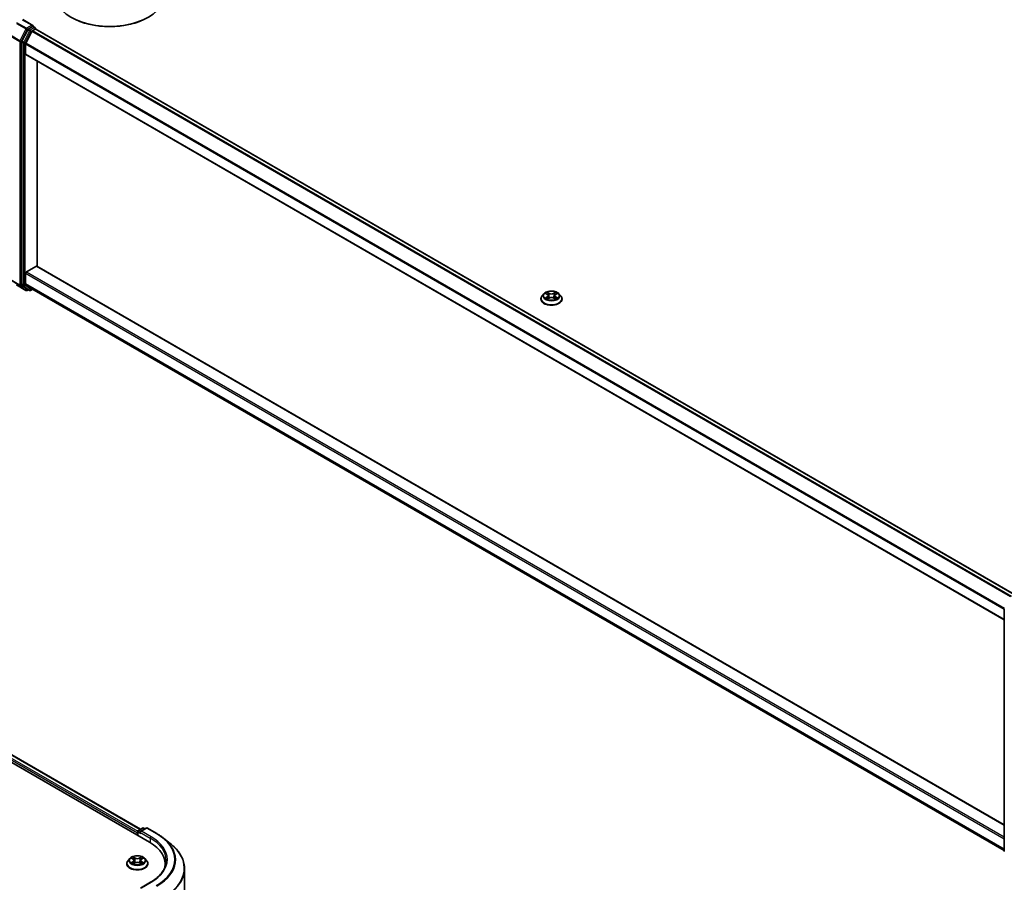
# Model space of a CAD drawing. Units: millimetres. Extents: x 0 to 9248, y 0 to 1546.
# Drawn here: x 274 to 409, y 469 to 587 of the extents above; entities that cross this region are included whole.
import ezdxf

# ---------------------------------------------------------------- set-up
doc = ezdxf.new("R2010")
doc.units = ezdxf.units.MM
doc.header["$LTSCALE"] = 2.5
doc.layers.add('Visible (ISO)', color=7, linetype='Continuous', lineweight=35)
doc.layers.add('Visible Narrow (ISO)', color=7, linetype='Continuous', lineweight=25)

msp = doc.modelspace()

# ---------------------------------------------------------------- linework, layer by layer
at = {"layer": 'Visible (ISO)'}
for p, q in [((275.4773, 586.1936), (274.0941, 586.9922)), ((274.7655, 585.6161), (273.973, 584.0605)), ((274.5033, 583.7466), (275.3308, 585.371)), ((275.4334, 586.0458), (274.8469, 585.7072)), ((275.4123, 585.4621), (275.7869, 585.6783)), ((275.5037, 586.0559), (275.7558, 585.9103)), ((275.8308, 585.7804), (275.8308, 585.6927)), ((410.1018, 508.1823), (275.8619, 585.6858)), ((273.9484, 583.9679), (273.9484, 550.7281)), ((274.4788, 582.2695), (274.4788, 583.654)), ((408.7144, 504.7178), (274.5098, 582.2008)), ((276.0698, 553.1917), (276.0698, 581.3002)), ((153.581, 553.8633), (291.4668, 474.2549)), ((156.0104, 553.5155), (290.2504, 476.012)), ((274.5848, 552.4061), (275.9637, 553.2022)), ((276.0387, 553.2096), (408.7144, 476.6093)), ((274.4788, 550.8379), (274.4788, 552.2224)), ((273.216, 550.6311), (274.5242, 549.8758)), ((273.973, 550.6639), (274.7655, 550.0233)), ((275.3308, 550.1048), (274.5033, 550.7737)), ((274.8469, 549.9756), (274.6742, 549.8758)), ((275.0194, 549.876), (274.7719, 550.0189)), ((275.1694, 549.876), (275.4477, 550.0366)), ((275.3373, 550.1003), (408.7144, 473.0951)), ((345.1537, 548.7115), (345.1537, 548.7281)), ((345.5783, 549.4298), (345.3302, 549.1531)), ((345.8212, 549.4602), (346.0341, 549.3329)), ((346.0731, 548.7021), (346.2948, 548.8257)), ((346.1652, 549.158), (346.2062, 548.7763)), ((346.9125, 548.8257), (347.1342, 548.7021)), ((347.0421, 549.158), (347.0012, 548.7763)), ((347.1732, 549.3329), (347.3861, 549.4602)), ((347.3861, 549.4602), (347.3862, 549.4603)), ((347.6291, 549.4298), (347.8771, 549.1531)), ((348.0537, 548.7115), (348.0537, 548.7281)), ((408.7144, 472.9568), (408.7144, 506.1966)), ((289.8051, 475.5409), (289.8051, 475.2143)), ((289.8672, 475.1784), (289.8672, 475.7042)), ((289.9422, 475.8341), (290.5286, 476.1726)), ((291.0239, 476.1728), (290.2208, 475.7091)), ((290.6786, 476.1726), (290.8511, 476.0731)), ((291.1739, 476.1728), (292.482, 475.4176)), ((293.3754, 474.8147), (294.3209, 474.0662)), ((288.7797, 472.0134), (288.5317, 471.7367)), ((289.0226, 472.0438), (289.2355, 471.9165)), ((289.2745, 471.2857), (289.4962, 471.4093)), ((289.3666, 471.7417), (289.4076, 471.3599)), ((290.1139, 471.4093), (290.3356, 471.2857)), ((290.2436, 471.7417), (290.2026, 471.3599)), ((290.3746, 471.9165), (290.5875, 472.0438)), ((290.5875, 472.0438), (290.5876, 472.0439)), ((290.8305, 472.0134), (291.0785, 471.7367)), ((288.3551, 471.2951), (288.3551, 471.3117)), ((291.2551, 471.2951), (291.2551, 471.3117)), ((293.6195, 470.8995), (293.6195, 471.2543)), ((296.2695, 437.2099), (296.2695, 470.5975)), ((291.6039, 468.751), (290.2208, 467.9524))]:
    msp.add_line(p, q, dxfattribs=at)
for centre, start, end in [((275.6808, 585.7804), 0, 60), ((274.5992, 550.0057), 240, 300), ((275.0944, 550.0059), 240, 300), ((290.0172, 475.7042), 120, 180), ((290.6036, 476.0427), 60, 120), ((291.0989, 476.0429), 60, 120)]:
    msp.add_arc(centre, 0.15, start, end, dxfattribs=at)
for centre, major_axis, start_param, end_param in [((286.0046, 590.3936), (7.5, 0), 3.14159265, 6.28318531), ((275.3273, 586.107), (0.2121, 0), 0, 1.57079633), ((286.0046, 590.312), (7.4, 0), 3.92699082, 5.49778714), ((274.8469, 585.5847), (0.075, 0.1299), 0.78539816, 1.66145621), ((275.4123, 585.3396), (0.075, 0.1299), 0.78539816, 1.66145621), ((275.4334, 586.1682), (0.075, -0.1299), 0.15954809, 0.78539816), ((275.7869, 585.5559), (0.075, 0.1299), 0, 0.78539816), ((274.0545, 584.0292), (0.075, 0.1299), 1.66145621, 2.35619449), ((274.5848, 583.7152), (0.075, 0.1299), 1.66145621, 2.35619449), ((274.5848, 582.3307), (-0.075, -0.1299), 5.49778714, 6.28318531), ((274.5848, 552.2836), (0.075, 0.1299), 0.78539816, 2.35619449), ((275.9637, 553.0797), (0.075, 0.1299), 0, 0.78539816), ((274.0545, 550.7893), (-0.075, -0.1299), 5.49778714, 6.19252542), ((274.5848, 550.8991), (-0.075, -0.1299), 5.49778714, 6.19252542), ((274.8469, 550.1488), (-0.075, -0.1299), 6.19252542, 6.28318531), ((275.4123, 550.2303), (-0.075, -0.1299), 6.19252542, 6.28318531), ((289.9111, 475.6021), (-0.075, -0.1299), 4.3540694, 5.49778714), ((290.3708, 475.6225), (-0.2121, 0), 4.71238898, 6.28318531), ((290.2647, 475.5613), (-0.075, 0.1299), 0.78539816, 2.35619449), ((286.2695, 471.2543), (7.35, 0), 6.17116049, 7.06858347), ((286.2695, 470.4378), (7.5, 0), 0.15296584, 0.20062952)]:
    msp.add_ellipse(centre, major_axis=major_axis, ratio=0.57735027, start_param=start_param, end_param=end_param, dxfattribs=at)
for points, knots in [([(275.4334, 586.0458), (275.4468, 586.0535), (275.4612, 586.0586), (275.4865, 586.0616), (275.4973, 586.0596), (275.5037, 586.0559)], [0.1851472285, 0.1851472285, 0.1851472285, 0.1851472285, 0.1965284229, 0.1965284229, 0.2079096173, 0.2079096173, 0.2079096173, 0.2079096173]), ([(347.6291, 549.4298), (347.5677, 549.4982), (347.4898, 549.5583), (347.3059, 549.6617), (347.1988, 549.7042), (346.969, 549.7663), (346.8463, 549.7859), (346.5976, 549.801), (346.4717, 549.7966), (346.228, 549.7642), (346.1103, 549.7361), (345.8939, 549.6581), (345.7954, 549.608), (345.6616, 549.5122), (345.6167, 549.4726), (345.5783, 549.4298)], [4.40455743, 4.40455743, 4.40455743, 4.40455743, 4.72557036, 4.72557036, 5.05999896, 5.05999896, 5.39307641, 5.39307641, 5.72438985, 5.72438985, 6.05612576, 6.05612576, 6.39010372, 6.39010372, 6.59101686, 6.59101686, 6.59101686, 6.59101686]), ([(346.028, 549.6518), (346.0278, 549.652), (346.0276, 549.6522), (346.0271, 549.6526), (346.0268, 549.6529), (346.0266, 549.6531)], [-0.000230599076, -0.000230599076, -0.000230599076, -0.000230599076, 0, 0, 0.000338329447, 0.000338329447, 0.000338329447, 0.000338329447]), ([(346.0266, 549.6531), (346.0267, 549.6528), (346.0269, 549.6526), (346.0272, 549.6521), (346.0274, 549.6519), (346.0275, 549.6517)], [-0.000338329447, -0.000338329447, -0.000338329447, -0.000338329447, 0, 0, 0.000241517914, 0.000241517914, 0.000241517914, 0.000241517914]), ([(347.1192, 549.547), (347.1472, 549.5858), (347.1632, 549.6257), (347.1804, 549.6526), (347.1806, 549.6528), (347.1808, 549.6531)], [0, 0, 0, 0, 0.0320559737, 0.0320559737, 0.0323943032, 0.0323943032, 0.0323943032, 0.0323943032]), ([(347.1808, 549.6531), (347.1805, 549.6529), (347.1802, 549.6526), (347.1773, 549.65), (347.1746, 549.6476), (347.172, 549.6452)], [-0.03239430317, -0.03239430317, -0.03239430317, -0.03239430317, -0.03205597372, -0.03205597372, -0.02897275834, -0.02897275834, -0.02897275834, -0.02897275834]), ([(345.3302, 549.1531), (345.3079, 549.1281), (345.2874, 549.1024), (345.2504, 549.0492), (345.2339, 549.0219), (345.2053, 548.9658), (345.1932, 548.9371), (345.1736, 548.8786), (345.1661, 548.8488), (345.1562, 548.7887), (345.1537, 548.7584), (345.1537, 548.7281)], [0.307831551, 0.307831551, 0.307831551, 0.307831551, 0.403344874, 0.403344874, 0.498858196, 0.498858196, 0.594371519, 0.594371519, 0.689884841, 0.689884841, 0.785398163, 0.785398163, 0.785398163, 0.785398163]), ([(345.1537, 548.7115), (345.1537, 548.6221), (345.1772, 548.5329), (345.2687, 548.362), (345.3381, 548.2807), (345.5175, 548.1333), (345.6288, 548.0677), (345.8808, 547.9607), (346.0215, 547.9194), (346.3173, 547.865), (346.4723, 547.8518), (346.7814, 547.8547), (346.9355, 547.8708), (347.2276, 547.9306), (347.3657, 547.9743), (347.6121, 548.086), (347.7205, 548.154), (347.8953, 548.3082), (347.9621, 548.3945), (348.0366, 548.5591), (348.0537, 548.6352), (348.0537, 548.7115)], [0.78539816, 0.78539816, 0.78539816, 0.78539816, 1.08510874, 1.08510874, 1.39751972, 1.39751972, 1.72201276, 1.72201276, 2.0477407, 2.0477407, 2.37249118, 2.37249118, 2.69684603, 2.69684603, 3.02168013, 3.02168013, 3.34747752, 3.34747752, 3.67139258, 3.67139258, 3.92699082, 3.92699082, 3.92699082, 3.92699082]), ([(345.8702, 549.4309), (345.8404, 549.4647), (345.7949, 549.484), (345.7514, 549.4935), (345.751, 549.4936), (345.7505, 549.4937)], [0.0019022161, 0.0019022161, 0.0019022161, 0.0019022161, 0.0320559737, 0.0320559737, 0.0323943032, 0.0323943032, 0.0323943032, 0.0323943032]), ([(345.7505, 549.4937), (345.7509, 549.4936), (345.7514, 549.4934), (345.7558, 549.4917), (345.7598, 549.4901), (345.7639, 549.4885)], [-0.03239430317, -0.03239430317, -0.03239430317, -0.03239430317, -0.03205597372, -0.03205597372, -0.02897275834, -0.02897275834, -0.02897275834, -0.02897275834]), ([(345.7527, 548.8282), (345.7524, 548.8281), (345.7521, 548.828), (345.7514, 548.8277), (345.7509, 548.8275), (345.7505, 548.8274)], [-0.000230599076, -0.000230599076, -0.000230599076, -0.000230599076, 0, 0, 0.000338329447, 0.000338329447, 0.000338329447, 0.000338329447]), ([(345.7505, 548.8274), (345.751, 548.8275), (345.7514, 548.8276), (345.7523, 548.8277), (345.7526, 548.8278), (345.753, 548.8279)], [-0.000338329447, -0.000338329447, -0.000338329447, -0.000338329447, 0, 0, 0.000241517914, 0.000241517914, 0.000241517914, 0.000241517914]), ([(345.9178, 548.8091), (345.9268, 548.8016), (345.9366, 548.7941), (345.9576, 548.779), (345.9689, 548.7715), (345.9927, 548.7567), (346.0053, 548.7494), (346.0319, 548.735), (346.0458, 548.728), (346.0688, 548.7172), (346.0775, 548.7133), (346.0863, 548.7095)], [1.393323954, 1.393323954, 1.393323954, 1.393323954, 1.463469385, 1.463469385, 1.533614815, 1.533614815, 1.603760246, 1.603760246, 1.673905677, 1.673905677, 1.71478324, 1.71478324, 1.71478324, 1.71478324]), ([(346.0819, 548.707), (346.0576, 548.7086), (346.0428, 548.693), (346.0269, 548.6685), (346.0267, 548.6682), (346.0266, 548.668)], [0.0024310368, 0.0024310368, 0.0024310368, 0.0024310368, 0.0320559737, 0.0320559737, 0.0323943032, 0.0323943032, 0.0323943032, 0.0323943032]), ([(346.0266, 548.668), (346.0268, 548.6682), (346.0271, 548.6685), (346.03, 548.671), (346.0327, 548.6733), (346.0353, 548.6755)], [-0.03239430317, -0.03239430317, -0.03239430317, -0.03239430317, -0.03205597372, -0.03205597372, -0.02897275834, -0.02897275834, -0.02897275834, -0.02897275834]), ([(346.1652, 549.158), (346.1637, 549.1716), (346.1606, 549.1851), (346.1512, 549.2114), (346.145, 549.2242), (346.1296, 549.2489), (346.1206, 549.2608), (346.0999, 549.2834), (346.0883, 549.2941), (346.0628, 549.3144), (346.0489, 549.324), (346.0341, 549.3329)], [3.988894173, 3.988894173, 3.988894173, 3.988894173, 4.130102476, 4.130102476, 4.271310779, 4.271310779, 4.412519082, 4.412519082, 4.553727385, 4.553727385, 4.694935688, 4.694935688, 4.694935688, 4.694935688]), ([(346.9125, 548.8257), (346.8792, 548.8443), (346.8413, 548.8597), (346.7596, 548.8831), (346.7159, 548.8911), (346.6265, 548.8991), (346.5808, 548.8991), (346.4914, 548.8911), (346.4477, 548.8831), (346.3661, 548.8597), (346.3282, 548.8443), (346.2948, 548.8257)], [4.72984227, 4.72984227, 4.72984227, 4.72984227, 5.03702022, 5.03702022, 5.34419817, 5.34419817, 5.65137612, 5.65137612, 5.95855407, 5.95855407, 6.26573201, 6.26573201, 6.26573201, 6.26573201]), ([(347.1732, 549.3329), (347.1584, 549.324), (347.1445, 549.3144), (347.119, 549.2941), (347.1074, 549.2834), (347.0867, 549.2608), (347.0777, 549.2489), (347.0624, 549.2242), (347.0561, 549.2114), (347.0467, 549.1851), (347.0436, 549.1716), (347.0421, 549.158)], [0.017453293, 0.017453293, 0.017453293, 0.017453293, 0.158661596, 0.158661596, 0.299869899, 0.299869899, 0.441078202, 0.441078202, 0.582286505, 0.582286505, 0.723494808, 0.723494808, 0.723494808, 0.723494808]), ([(347.121, 548.7095), (347.1299, 548.7133), (347.1385, 548.7172), (347.1615, 548.728), (347.1755, 548.735), (347.202, 548.7494), (347.2146, 548.7567), (347.2385, 548.7715), (347.2497, 548.779), (347.2707, 548.7941), (347.2805, 548.8016), (347.2895, 548.8091)], [2.99760574, 2.99760574, 2.99760574, 2.99760574, 3.038483303, 3.038483303, 3.108628734, 3.108628734, 3.178774165, 3.178774165, 3.248919596, 3.248919596, 3.319065027, 3.319065027, 3.319065027, 3.319065027]), ([(347.1793, 548.6692), (347.1795, 548.6691), (347.1797, 548.6689), (347.1802, 548.6685), (347.1805, 548.6682), (347.1808, 548.668)], [-0.000230599076, -0.000230599076, -0.000230599076, -0.000230599076, 0, 0, 0.000338329447, 0.000338329447, 0.000338329447, 0.000338329447]), ([(347.1808, 548.668), (347.1806, 548.6682), (347.1804, 548.6685), (347.1801, 548.669), (347.18, 548.6692), (347.1798, 548.6694)], [-0.000338329447, -0.000338329447, -0.000338329447, -0.000338329447, 0, 0, 0.000241517914, 0.000241517914, 0.000241517914, 0.000241517914]), ([(347.3317, 548.829), (347.3612, 548.8346), (347.4097, 548.8373), (347.4559, 548.8276), (347.4564, 548.8275), (347.4568, 548.8274)], [0, 0, 0, 0, 0.0320559737, 0.0320559737, 0.0323943032, 0.0323943032, 0.0323943032, 0.0323943032]), ([(347.4568, 548.8274), (347.4564, 548.8275), (347.456, 548.8277), (347.4515, 548.8294), (347.4475, 548.8308), (347.4435, 548.8322)], [-0.03239430317, -0.03239430317, -0.03239430317, -0.03239430317, -0.03205597372, -0.03205597372, -0.02897275834, -0.02897275834, -0.02897275834, -0.02897275834]), ([(347.4568, 549.4937), (347.4564, 549.4936), (347.4559, 549.4935), (347.455, 549.4933), (347.4547, 549.4933), (347.4544, 549.4932)], [-0.000338329447, -0.000338329447, -0.000338329447, -0.000338329447, 0, 0, 0.000241517914, 0.000241517914, 0.000241517914, 0.000241517914]), ([(347.4546, 549.4929), (347.4549, 549.493), (347.4552, 549.4931), (347.456, 549.4934), (347.4564, 549.4936), (347.4568, 549.4937)], [-0.000230599076, -0.000230599076, -0.000230599076, -0.000230599076, 0, 0, 0.000338329447, 0.000338329447, 0.000338329447, 0.000338329447]), ([(348.0537, 548.7281), (348.0537, 548.7584), (348.0511, 548.7887), (348.0412, 548.8488), (348.0337, 548.8786), (348.0141, 548.9371), (348.002, 548.9658), (347.9734, 549.0219), (347.9569, 549.0492), (347.9199, 549.1024), (347.8994, 549.1281), (347.8771, 549.1531)], [3.926990817, 3.926990817, 3.926990817, 3.926990817, 4.022504139, 4.022504139, 4.118017462, 4.118017462, 4.213530784, 4.213530784, 4.309044107, 4.309044107, 4.404557429, 4.404557429, 4.404557429, 4.404557429]), ([(292.482, 475.4176), (292.5467, 475.3802), (292.6105, 475.3423), (292.7359, 475.2652), (292.7976, 475.2261), (292.9189, 475.1468), (292.9785, 475.1065), (293.0956, 475.025), (293.1531, 474.9837), (293.2659, 474.9), (293.3212, 474.8576), (293.3754, 474.8147)], [3.141592654, 3.141592654, 3.141592654, 3.141592654, 3.172644837, 3.172644837, 3.203697021, 3.203697021, 3.234749204, 3.234749204, 3.265801387, 3.265801387, 3.296853571, 3.296853571, 3.296853571, 3.296853571]), ([(296.2695, 470.5975), (296.2695, 470.8474), (296.2422, 471.0972), (296.1337, 471.5919), (296.0524, 471.8367), (295.8381, 472.3172), (295.7051, 472.5527), (295.3898, 473.0109), (295.2077, 473.2335), (294.7977, 473.6627), (294.5698, 473.8692), (294.3209, 474.0662)], [2.35619449, 2.35619449, 2.35619449, 2.35619449, 2.482221939, 2.482221939, 2.608249389, 2.608249389, 2.734276838, 2.734276838, 2.860304287, 2.860304287, 2.986331736, 2.986331736, 2.986331736, 2.986331736]), ([(288.5317, 471.7367), (288.5093, 471.7118), (288.4888, 471.686), (288.4518, 471.6329), (288.4354, 471.6055), (288.4067, 471.5494), (288.3946, 471.5207), (288.375, 471.4622), (288.3676, 471.4325), (288.3576, 471.3724), (288.3551, 471.342), (288.3551, 471.3117)], [3.449424205, 3.449424205, 3.449424205, 3.449424205, 3.544937527, 3.544937527, 3.64045085, 3.64045085, 3.735964172, 3.735964172, 3.831477495, 3.831477495, 3.926990817, 3.926990817, 3.926990817, 3.926990817]), ([(290.8305, 472.0134), (290.7691, 472.0818), (290.6912, 472.1419), (290.5074, 472.2453), (290.4002, 472.2878), (290.1704, 472.3499), (290.0477, 472.3696), (289.799, 472.3847), (289.6731, 472.3802), (289.4294, 472.3478), (289.3117, 472.3198), (289.0954, 472.2417), (288.9968, 472.1916), (288.863, 472.0958), (288.8181, 472.0562), (288.7797, 472.0134)], [1.26296478, 1.26296478, 1.26296478, 1.26296478, 1.5839777, 1.5839777, 1.9184063, 1.9184063, 2.25148375, 2.25148375, 2.58279719, 2.58279719, 2.9145331, 2.9145331, 3.24851107, 3.24851107, 3.4494242, 3.4494242, 3.4494242, 3.4494242]), ([(289.0716, 472.0145), (289.0418, 472.0483), (288.9963, 472.0676), (288.9529, 472.0771), (288.9524, 472.0772), (288.9519, 472.0773)], [0.0019022161, 0.0019022161, 0.0019022161, 0.0019022161, 0.0320559737, 0.0320559737, 0.0323943032, 0.0323943032, 0.0323943032, 0.0323943032]), ([(288.9519, 472.0773), (288.9523, 472.0772), (288.9528, 472.077), (288.9572, 472.0753), (288.9612, 472.0737), (288.9653, 472.0721)], [-0.03239430317, -0.03239430317, -0.03239430317, -0.03239430317, -0.03205597372, -0.03205597372, -0.02897275834, -0.02897275834, -0.02897275834, -0.02897275834]), ([(288.9541, 471.4118), (288.9538, 471.4117), (288.9535, 471.4116), (288.9528, 471.4113), (288.9523, 471.4111), (288.9519, 471.411)], [-0.000230599076, -0.000230599076, -0.000230599076, -0.000230599076, 0, 0, 0.000338329447, 0.000338329447, 0.000338329447, 0.000338329447]), ([(288.9519, 471.411), (288.9524, 471.4111), (288.9529, 471.4112), (288.9537, 471.4113), (288.954, 471.4114), (288.9544, 471.4115)], [-0.000338329447, -0.000338329447, -0.000338329447, -0.000338329447, 0, 0, 0.000241517914, 0.000241517914, 0.000241517914, 0.000241517914]), ([(289.1192, 471.3928), (289.1283, 471.3853), (289.138, 471.3777), (289.159, 471.3627), (289.1703, 471.3552), (289.1941, 471.3403), (289.2067, 471.333), (289.2333, 471.3187), (289.2472, 471.3116), (289.2702, 471.3008), (289.2789, 471.2969), (289.2878, 471.2931)], [4.534916607, 4.534916607, 4.534916607, 4.534916607, 4.605062038, 4.605062038, 4.675207469, 4.675207469, 4.7453529, 4.7453529, 4.815498331, 4.815498331, 4.856375894, 4.856375894, 4.856375894, 4.856375894]), ([(289.2294, 472.2355), (289.2292, 472.2356), (289.229, 472.2358), (289.2285, 472.2362), (289.2283, 472.2365), (289.228, 472.2367)], [-0.000230599076, -0.000230599076, -0.000230599076, -0.000230599076, 0, 0, 0.000338329447, 0.000338329447, 0.000338329447, 0.000338329447]), ([(289.228, 472.2367), (289.2282, 472.2365), (289.2283, 472.2362), (289.2286, 472.2357), (289.2288, 472.2355), (289.2289, 472.2353)], [-0.000338329447, -0.000338329447, -0.000338329447, -0.000338329447, 0, 0, 0.000241517914, 0.000241517914, 0.000241517914, 0.000241517914]), ([(289.3666, 471.7417), (289.3651, 471.7553), (289.362, 471.7687), (289.3526, 471.795), (289.3464, 471.8078), (289.3311, 471.8325), (289.322, 471.8444), (289.3013, 471.867), (289.2897, 471.8778), (289.2642, 471.8981), (289.2504, 471.9076), (289.2355, 471.9165)], [0.847301519, 0.847301519, 0.847301519, 0.847301519, 0.988509822, 0.988509822, 1.129718125, 1.129718125, 1.270926428, 1.270926428, 1.412134731, 1.412134731, 1.553343034, 1.553343034, 1.553343034, 1.553343034]), ([(290.1139, 471.4093), (290.0806, 471.4279), (290.0427, 471.4433), (289.9611, 471.4667), (289.9173, 471.4747), (289.8279, 471.4827), (289.7822, 471.4827), (289.6928, 471.4747), (289.6491, 471.4667), (289.5675, 471.4433), (289.5296, 471.4279), (289.4962, 471.4093)], [1.58824962, 1.58824962, 1.58824962, 1.58824962, 1.89542757, 1.89542757, 2.20260552, 2.20260552, 2.50978346, 2.50978346, 2.81696141, 2.81696141, 3.12413936, 3.12413936, 3.12413936, 3.12413936]), ([(290.3746, 471.9165), (290.3598, 471.9076), (290.3459, 471.8981), (290.3204, 471.8778), (290.3088, 471.867), (290.2882, 471.8444), (290.2791, 471.8325), (290.2638, 471.8078), (290.2575, 471.795), (290.2481, 471.7687), (290.245, 471.7553), (290.2436, 471.7417)], [3.159045946, 3.159045946, 3.159045946, 3.159045946, 3.300254249, 3.300254249, 3.441462552, 3.441462552, 3.582670855, 3.582670855, 3.723879158, 3.723879158, 3.865087461, 3.865087461, 3.865087461, 3.865087461]), ([(290.3206, 472.1306), (290.3487, 472.1694), (290.3646, 472.2093), (290.3818, 472.2362), (290.382, 472.2365), (290.3822, 472.2367)], [0, 0, 0, 0, 0.0320559737, 0.0320559737, 0.0323943032, 0.0323943032, 0.0323943032, 0.0323943032]), ([(290.3224, 471.2931), (290.3313, 471.2969), (290.3399, 471.3008), (290.3629, 471.3116), (290.3769, 471.3187), (290.4034, 471.333), (290.416, 471.3403), (290.4399, 471.3552), (290.4511, 471.3627), (290.4721, 471.3777), (290.4819, 471.3853), (290.4909, 471.3928)], [6.139198394, 6.139198394, 6.139198394, 6.139198394, 6.180075957, 6.180075957, 6.250221388, 6.250221388, 6.320366819, 6.320366819, 6.390512249, 6.390512249, 6.46065768, 6.46065768, 6.46065768, 6.46065768]), ([(290.3822, 472.2367), (290.3819, 472.2365), (290.3816, 472.2362), (290.3787, 472.2337), (290.3761, 472.2313), (290.3734, 472.2288)], [-0.03239430317, -0.03239430317, -0.03239430317, -0.03239430317, -0.03205597372, -0.03205597372, -0.02897275834, -0.02897275834, -0.02897275834, -0.02897275834]), ([(290.5331, 471.4126), (290.5626, 471.4182), (290.6111, 471.4209), (290.6573, 471.4112), (290.6578, 471.4111), (290.6583, 471.411)], [0, 0, 0, 0, 0.0320559737, 0.0320559737, 0.0323943032, 0.0323943032, 0.0323943032, 0.0323943032]), ([(290.6583, 471.411), (290.6578, 471.4111), (290.6574, 471.4113), (290.6529, 471.413), (290.6489, 471.4144), (290.6449, 471.4158)], [-0.03239430317, -0.03239430317, -0.03239430317, -0.03239430317, -0.03205597372, -0.03205597372, -0.02897275834, -0.02897275834, -0.02897275834, -0.02897275834]), ([(290.6583, 472.0773), (290.6578, 472.0772), (290.6573, 472.0771), (290.6565, 472.077), (290.6561, 472.0769), (290.6558, 472.0768)], [-0.000338329447, -0.000338329447, -0.000338329447, -0.000338329447, 0, 0, 0.000241517914, 0.000241517914, 0.000241517914, 0.000241517914]), ([(290.656, 472.0765), (290.6563, 472.0766), (290.6566, 472.0767), (290.6574, 472.077), (290.6578, 472.0772), (290.6583, 472.0773)], [-0.000230599076, -0.000230599076, -0.000230599076, -0.000230599076, 0, 0, 0.000338329447, 0.000338329447, 0.000338329447, 0.000338329447]), ([(291.2551, 471.3117), (291.2551, 471.342), (291.2526, 471.3724), (291.2426, 471.4325), (291.2351, 471.4622), (291.2155, 471.5207), (291.2034, 471.5494), (291.1748, 471.6055), (291.1583, 471.6329), (291.1213, 471.686), (291.1008, 471.7118), (291.0785, 471.7367)], [0.785398163, 0.785398163, 0.785398163, 0.785398163, 0.880911486, 0.880911486, 0.976424808, 0.976424808, 1.071938131, 1.071938131, 1.167451453, 1.167451453, 1.262964775, 1.262964775, 1.262964775, 1.262964775]), ([(293.7695, 471.7442), (293.7695, 471.5265), (293.7399, 471.3088), (293.6215, 470.877), (293.5326, 470.6629), (293.2962, 470.2429), (293.1487, 470.0371), (292.7978, 469.6394), (292.5943, 469.4476), (292.1361, 469.0834), (291.8812, 468.9111), (291.6039, 468.751)], [3.926990817, 3.926990817, 3.926990817, 3.926990817, 4.08407045, 4.08407045, 4.241150082, 4.241150082, 4.398229715, 4.398229715, 4.555309348, 4.555309348, 4.71238898, 4.71238898, 4.71238898, 4.71238898]), ([(288.3551, 471.2951), (288.3551, 471.2057), (288.3786, 471.1165), (288.4701, 470.9457), (288.5395, 470.8644), (288.7189, 470.7169), (288.8303, 470.6513), (289.0822, 470.5443), (289.2229, 470.503), (289.5187, 470.4486), (289.6737, 470.4355), (289.9828, 470.4384), (290.1369, 470.4544), (290.429, 470.5142), (290.5671, 470.558), (290.8136, 470.6697), (290.9219, 470.7376), (291.0967, 470.8918), (291.1635, 470.9781), (291.238, 471.1427), (291.2551, 471.2188), (291.2551, 471.2951)], [3.92699082, 3.92699082, 3.92699082, 3.92699082, 4.2267014, 4.2267014, 4.53911238, 4.53911238, 4.86360542, 4.86360542, 5.18933336, 5.18933336, 5.51408383, 5.51408383, 5.83843868, 5.83843868, 6.16327278, 6.16327278, 6.48907018, 6.48907018, 6.81298523, 6.81298523, 7.06858347, 7.06858347, 7.06858347, 7.06858347]), ([(289.2834, 471.2907), (289.2591, 471.2922), (289.2442, 471.2766), (289.2283, 471.2521), (289.2282, 471.2519), (289.228, 471.2516)], [0.0024310368, 0.0024310368, 0.0024310368, 0.0024310368, 0.0320559737, 0.0320559737, 0.0323943032, 0.0323943032, 0.0323943032, 0.0323943032]), ([(289.228, 471.2516), (289.2283, 471.2518), (289.2285, 471.2521), (289.2315, 471.2546), (289.2341, 471.2569), (289.2367, 471.2591)], [-0.03239430317, -0.03239430317, -0.03239430317, -0.03239430317, -0.03205597372, -0.03205597372, -0.02897275834, -0.02897275834, -0.02897275834, -0.02897275834]), ([(290.3807, 471.2529), (290.3809, 471.2527), (290.3811, 471.2525), (290.3816, 471.2521), (290.3819, 471.2518), (290.3822, 471.2516)], [-0.000230599076, -0.000230599076, -0.000230599076, -0.000230599076, 0, 0, 0.000338329447, 0.000338329447, 0.000338329447, 0.000338329447]), ([(290.3822, 471.2516), (290.382, 471.2519), (290.3818, 471.2521), (290.3815, 471.2526), (290.3814, 471.2528), (290.3813, 471.253)], [-0.000338329447, -0.000338329447, -0.000338329447, -0.000338329447, 0, 0, 0.000241517914, 0.000241517914, 0.000241517914, 0.000241517914])]:
    msp.add_open_spline(points, degree=3, knots=knots, dxfattribs=at)
for points in [[(345.7639, 549.4885), (345.7833, 549.4805), (345.8029, 549.4711), (345.8212, 549.4602)], [(346.0353, 548.6755), (346.0477, 548.6858), (346.0601, 548.6949), (346.0731, 548.7022)], [(347.172, 549.6452), (347.1473, 549.6221), (347.1221, 549.5936), (347.0939, 549.5661)], [(347.4435, 548.8322), (347.4056, 548.8453), (347.3672, 548.8534), (347.3384, 548.8588)], [(288.9653, 472.0721), (288.9847, 472.0641), (289.0043, 472.0548), (289.0226, 472.0438)], [(290.3734, 472.2288), (290.3487, 472.2057), (290.3235, 472.1772), (290.2953, 472.1497)], [(290.6449, 471.4158), (290.607, 471.4289), (290.5686, 471.437), (290.5398, 471.4425)], [(289.2367, 471.2591), (289.2491, 471.2694), (289.2616, 471.2785), (289.2745, 471.2858)]]:
    msp.add_open_spline(points, degree=3, dxfattribs=at)
at = {"layer": 'Visible Narrow (ISO)'}
for p, q in [((273.2095, 586.4732), (274.5177, 585.718)), ((274.5992, 585.8091), (273.291, 586.5644)), ((274.0191, 586.9847), (275.3273, 586.2295)), ((275.3273, 586.2295), (274.5992, 585.8091)), ((273.6902, 584.0936), (272.382, 584.8489)), ((274.5177, 585.718), (273.6902, 584.0936)), ((273.8777, 584.001), (274.7052, 585.6254)), ((275.0129, 585.4732), (274.2205, 583.9176)), ((274.4081, 583.825), (275.2005, 585.3806)), ((274.7052, 585.6254), (274.8469, 585.7072)), ((274.7655, 585.6161), (275.0129, 585.4732)), ((275.0944, 585.5643), (274.8469, 585.7072)), ((275.6808, 585.9029), (275.0944, 585.5643)), ((275.2005, 585.3806), (275.7869, 585.7192)), ((409.565, 507.8708), (275.3308, 585.371)), ((409.6833, 507.9407), (275.4123, 585.4621)), ((275.4334, 586.0458), (275.6808, 585.9029)), ((275.7869, 585.7192), (275.7869, 585.6783)), ((410.0579, 508.157), (275.7869, 585.6783)), ((272.3574, 584.7563), (273.6656, 584.001)), ((273.6656, 584.001), (273.6656, 550.6133)), ((273.8777, 550.6133), (273.8777, 584.001)), ((273.9484, 583.9679), (274.1959, 583.825)), ((274.2205, 583.9176), (273.973, 584.0605)), ((274.1959, 583.825), (274.1959, 550.5852)), ((274.4081, 550.5852), (274.4081, 583.825)), ((408.7144, 506.153), (274.4788, 583.654)), ((408.7256, 506.2534), (274.5033, 583.7466)), ((408.7144, 504.7685), (274.4788, 582.2695)), ((155.4548, 553.108), (289.8051, 475.5409)), ((155.5608, 553.2918), (289.8733, 475.7464)), ((155.9354, 553.508), (290.2064, 475.9866)), ((274.5848, 552.4061), (408.7144, 474.9664)), ((275.9637, 553.2022), (408.7144, 476.5585)), ((273.6656, 550.6133), (272.3574, 551.3686)), ((272.382, 551.3044), (273.6902, 550.5491)), ((274.4788, 552.2224), (408.7144, 474.7214)), ((274.5177, 549.8803), (273.2095, 550.6355)), ((273.6902, 550.5491), (274.5177, 549.8803)), ((274.7052, 549.9445), (273.8777, 550.6133)), ((274.1959, 550.5852), (273.9484, 550.7281)), ((273.973, 550.6639), (274.2205, 550.521)), ((274.2205, 550.521), (275.0129, 549.8804)), ((275.2005, 549.9447), (274.4081, 550.5852)), ((274.4788, 550.8379), (408.7144, 473.3369)), ((274.5033, 550.7737), (408.7144, 473.2869)), ((274.803, 550.0009), (274.7052, 549.9445)), ((275.0129, 549.8804), (274.7655, 550.0233)), ((275.4037, 550.062), (275.2005, 549.9447)), ((275.3308, 550.1048), (408.7144, 473.0958)), ((346.307, 549.4968), (346.0266, 549.6531)), ((347.1808, 549.6531), (346.9003, 549.4968)), ((345.7505, 549.4937), (346.0213, 549.3318)), ((346.0213, 548.9892), (345.7505, 548.8274)), ((345.8689, 548.8588), (346.0392, 548.9606)), ((345.9592, 548.7781), (345.9414, 548.8069)), ((346.0266, 548.668), (346.307, 548.8243)), ((346.0392, 548.9606), (346.0568, 548.7229)), ((346.0583, 548.7022), (346.0583, 548.7021)), ((346.0589, 548.6934), (346.0589, 548.6934)), ((346.1134, 549.5661), (346.2897, 549.4678)), ((346.2644, 549.1137), (346.1749, 549.4368)), ((346.2897, 549.4678), (346.2644, 549.1137)), ((346.9003, 548.8243), (347.1808, 548.668)), ((346.9176, 549.4678), (347.0939, 549.5661)), ((346.9176, 549.4678), (346.9429, 549.1137)), ((347.0324, 549.4368), (346.9429, 549.1137)), ((347.1484, 548.6934), (347.1484, 548.6934)), ((347.149, 548.7022), (347.149, 548.7021)), ((347.1681, 548.9606), (347.1506, 548.7229)), ((347.1681, 548.9606), (347.3384, 548.8588)), ((347.186, 549.3318), (347.4568, 549.4937)), ((347.4568, 548.8274), (347.186, 548.9892)), ((347.2659, 548.8069), (347.2481, 548.7781)), ((289.9111, 475.6429), (290.2647, 475.4388)), ((289.9111, 475.153), (289.9111, 475.6429)), ((290.0172, 475.8266), (290.6036, 476.1652)), ((290.2208, 475.7091), (290.0172, 475.8266)), ((290.1586, 475.6225), (291.5728, 474.806)), ((290.3708, 475.745), (291.0989, 476.1654)), ((291.6789, 474.9897), (290.3708, 475.745)), ((290.6036, 476.1652), (290.8072, 476.0477)), ((291.0989, 476.1654), (292.407, 475.4101)), ((291.5728, 474.806), (291.5728, 474.1924)), ((288.9519, 472.0773), (289.2227, 471.9154)), ((289.2227, 471.5729), (288.9519, 471.411)), ((289.0704, 471.4425), (289.2406, 471.5442)), ((289.1606, 471.3617), (289.1428, 471.3905)), ((289.5084, 472.0804), (289.228, 472.2367)), ((289.228, 471.2516), (289.5084, 471.4079)), ((289.2406, 471.5442), (289.2582, 471.3065)), ((289.3148, 472.1497), (289.4911, 472.0514)), ((289.4659, 471.6974), (289.3763, 472.0204)), ((289.4911, 472.0514), (289.4659, 471.6974)), ((290.3822, 472.2367), (290.1018, 472.0804)), ((290.1018, 471.4079), (290.3822, 471.2516)), ((290.1191, 472.0514), (290.2953, 472.1497)), ((290.1191, 472.0514), (290.1443, 471.6974)), ((290.2338, 472.0204), (290.1443, 471.6974)), ((290.3695, 471.5442), (290.352, 471.3065)), ((290.3695, 471.5442), (290.5398, 471.4425)), ((290.3875, 471.9154), (290.6583, 472.0773)), ((290.6583, 471.411), (290.3875, 471.5729)), ((290.4674, 471.3905), (290.4495, 471.3617)), ((289.2597, 471.2858), (289.2597, 471.2857)), ((289.2603, 471.277), (289.2603, 471.277)), ((290.3498, 471.277), (290.3498, 471.277)), ((290.3505, 471.2858), (290.3504, 471.2857)), ((290.3708, 467.9883), (291.6789, 468.7435))]:
    msp.add_line(p, q, dxfattribs=at)
for centre, major_axis, ratio, start_param, end_param in [((274.5992, 585.6866), (-0.075, -0.1299), 0.57735027, 3.92699082, 4.80304887), ((274.5992, 585.6866), (-0.1337, 0.0681), 0.07392213, 0.95337534, 2.52417167), ((274.5992, 585.6866), (0.075, -0.1299), 0.57735027, 0.78539816, 2.35619449), ((275.0944, 585.4418), (-0.075, -0.1299), 0.57735027, 3.92699082, 4.80304887), ((275.0944, 585.4418), (-0.1337, 0.0681), 0.07392213, 0.95337534, 2.52417167), ((275.0944, 585.4418), (0.075, -0.1299), 0.57735027, 0.78539816, 2.35619449), ((275.6808, 585.7804), (0.075, 0.1299), 0.57735027, 0, 0.78539816), ((275.6808, 585.7804), (0.075, -0.1299), 0.57735027, 0.78539816, 2.35619449), ((275.6808, 585.7804), (0.15, 0), 0.57735027, 5.49778714, 6.28318531), ((273.7717, 584.0622), (-0.075, -0.1299), 0.57735027, 4.80304887, 5.49778714), ((273.7717, 584.0622), (-0.15, 0), 0.57735027, 0.78539816, 2.35619449), ((273.7717, 584.0622), (0.1337, -0.0681), 0.07392213, 4.094968, 5.66576432), ((274.302, 583.8863), (-0.075, -0.1299), 0.57735027, 4.80304887, 5.49778714), ((274.302, 583.8863), (-0.15, 0), 0.57735027, 0.78539816, 2.35619449), ((274.302, 583.8863), (0.1337, -0.0681), 0.07392213, 4.094968, 5.66576432), ((273.7717, 550.6746), (0.15, 0), 0.57735027, 3.92699082, 5.49778714), ((273.7717, 550.6746), (-0.075, -0.1299), 0.57735027, 5.49778714, 6.19252542), ((273.7717, 550.6746), (-0.0943, -0.1167), 0.8131434, 0.12734403, 1.69814035), ((274.302, 550.6464), (0.15, 0), 0.57735027, 3.92699082, 5.49778714), ((274.302, 550.6464), (-0.075, -0.1299), 0.57735027, 5.49778714, 6.19252542), ((274.302, 550.6464), (-0.0943, -0.1167), 0.8131434, 0.12734403, 1.69814035), ((274.5992, 550.0057), (-0.0943, -0.1167), 0.8131434, 0.12734403, 1.69814035), ((274.5992, 550.0057), (-0.075, -0.1299), 0.57735027, 6.19252542, 6.28318531), ((274.5992, 550.0057), (0.075, -0.1299), 0.57735027, 0, 0.78539816), ((275.0944, 550.0059), (-0.0943, -0.1167), 0.8131434, 0.12734403, 1.69814035), ((275.0944, 550.0059), (-0.075, -0.1299), 0.57735027, 6.19252542, 6.28318531), ((275.0944, 550.0059), (0.075, -0.1299), 0.57735027, 0, 0.78539816), ((346.6037, 549.1605), (-1.03, 0), 0.57735027, 5.30710262, 5.68847167), ((346.6037, 549.1605), (-1.03, 0), 0.57735027, 3.7363063, 4.11767534), ((346.6037, 548.7726), (-1.4338, 0), 0.57735027, 5.8056187, 9.90234457), ((346.6037, 548.7281), (-1.45, 0), 0.57735027, 0, 3.14159265), ((346.6037, 548.7115), (1.45, 0), 0.57735027, 3.14159265, 6.28318531), ((346.6037, 549.1234), (-1.1546, 0), 0.57735027, 5.8056187, 9.90234457), ((346.6037, 549.1605), (1.03, 0), 0.57735027, 3.7363063, 4.11767534), ((345.8869, 548.8506), (-0.0048, -0.0245), 0.77975364, 4.52690487, 5.92208704), ((345.8104, 548.6644), (0.0789, 0.1882), 0.71221962, 5.81360232, 6.4288582), ((345.9593, 548.7987), (-0.0212, -0.0132), 0.72973605, 5.16344533, 5.77548257), ((346.6037, 549.0471), (0.8061, 0), 0.57735027, 2.17629431, 2.42062218), ((346.0213, 549.3114), (0.0128, 0.0215), 0.58733849, 0, 0.79427846), ((345.714, 549.1605), (0.4271, 0), 0.57735027, 5.51524044, 7.05113018), ((346.0213, 548.9688), (0.0128, -0.0215), 0.58733849, 0.86378433, 2.3473142), ((345.714, 549.1419), (0.452, 0), 0.57735027, 5.51524044, 6.34508866), ((346.0961, 549.5575), (-0.0204, -0.0144), 0.18497367, 1.04331702, 2.43849919), ((346.0302, 549.4535), (-0.1058, 0.2115), 0.54762693, 4.3686132, 4.98386908), ((346.1576, 549.4282), (-0.0241, -0.0067), 0.22291783, 3.85158054, 5.20700366), ((346.2471, 549.1052), (-0.0241, -0.0067), 0.22288452, 3.85157383, 5.20261978), ((346.307, 549.4764), (-0.0122, -0.0218), 0.56718618, 3.91841516, 5.40194502), ((346.6037, 549.6555), (0.452, 0), 0.57735027, 3.94444411, 5.48033385), ((346.307, 548.8039), (-0.0122, 0.0218), 0.56718618, 5.5063628, 6.28318531), ((346.6037, 549.6742), (-0.4271, 0), 0.57735027, 0.80285146, 2.3387412), ((346.6037, 548.6469), (0.4271, 0), 0.57735027, 0.80285146, 2.3387412), ((346.9003, 549.4764), (0.0122, -0.0218), 0.56718618, 0.88124028, 2.36477015), ((346.9003, 548.8039), (0.0122, 0.0218), 0.56718618, 0, 0.7768225), ((346.9602, 549.1052), (-0.0241, 0.0067), 0.22288452, 4.22215818, 5.57320413), ((347.4933, 549.1605), (-0.4271, 0), 0.57735027, 5.51524044, 7.05113018), ((347.1771, 549.4535), (0.1058, 0.2115), 0.54762693, 1.29931623, 1.91457211), ((347.0497, 549.4282), (-0.0241, 0.0067), 0.22291783, 4.2177743, 5.57319742), ((347.4933, 549.1419), (-0.452, 0), 0.57735027, 6.22128195, 7.05113018), ((346.6037, 549.0471), (0.8061, 0), 0.57735027, 0.72097047, 0.96529834), ((347.1112, 549.5575), (-0.0204, 0.0144), 0.18497367, 0.70309346, 2.09827563), ((347.186, 548.9688), (-0.0128, -0.0215), 0.58733849, 3.93587111, 5.41940097), ((347.186, 549.3114), (-0.0128, 0.0215), 0.58733849, 5.48890685, 6.28318531), ((346.6037, 549.1605), (1.03, 0), 0.57735027, 5.30710262, 5.68847167), ((347.3969, 548.6644), (-0.0789, 0.1882), 0.71221962, 6.13751241, 6.75276829), ((347.248, 548.7987), (-0.0212, 0.0132), 0.72973605, 3.64929539, 4.26133263), ((347.3205, 548.8506), (0.0048, -0.0245), 0.77975364, 0.36109827, 1.75628044), ((290.0172, 475.7042), (-0.15, 0), 0.57735027, 0, 0.78539816), ((290.0172, 475.7042), (0.075, 0.1299), 0.57735027, 0.78539816, 2.35619449), ((290.0172, 475.7042), (-0.075, 0.1299), 0.57735027, 5.49778714, 6.28318531), ((290.6036, 476.0427), (-0.075, 0.1299), 0.57735027, 5.49778714, 6.28318531), ((290.6036, 476.0427), (0.075, 0.1299), 0.57735027, 0, 0.78539816), ((291.0989, 476.0429), (-0.075, 0.1299), 0.57735027, 5.49778714, 6.28318531), ((291.0989, 476.0429), (0.075, 0.1299), 0.57735027, 0, 0.78539816), ((292.407, 475.2877), (0.075, 0.1299), 0.57735027, 0, 0.78539816), ((286.2695, 471.8666), (8.6797, 0), 0.57735027, 5.49778714, 7.06858347), ((291.6789, 474.8673), (0.075, 0.1299), 0.57735027, 0.78539816, 2.35619449), ((286.2695, 471.7442), (7.5, 0), 0.57735027, 0, 0.78539816), ((286.2695, 471.8666), (7.65, 0), 0.57735027, 5.49778714, 7.06858347), ((286.2695, 471.8226), (8.795, 0), 0.57735027, 5.49778714, 6.91332255), ((286.2695, 470.676), (9.9652, 0), 0.57735027, 5.49778714, 6.91332255), ((289.8051, 471.3562), (-1.4338, 0), 0.57735027, 5.8056187, 9.90234457), ((289.8051, 471.707), (-1.1546, 0), 0.57735027, 5.8056187, 9.90234457), ((289.8051, 471.7442), (-1.03, 0), 0.57735027, 5.30710262, 5.68847167), ((289.8051, 471.7442), (1.03, 0), 0.57735027, 3.7363063, 4.11767534), ((289.0883, 471.4343), (-0.0048, -0.0245), 0.77975364, 4.52690487, 5.92208704), ((289.0118, 471.2481), (-0.0789, -0.1882), 0.71221962, 2.67200967, 3.28726555), ((289.1607, 471.3823), (-0.0212, -0.0132), 0.72973605, 5.16344533, 5.77548257), ((289.8051, 471.6308), (0.8061, 0), 0.57735027, 2.17629431, 2.42062218), ((289.2227, 471.895), (0.0128, 0.0215), 0.58733849, 0, 0.79427846), ((288.9155, 471.7442), (0.4271, 0), 0.57735027, 5.51524044, 7.05113018), ((289.2227, 471.5525), (0.0128, -0.0215), 0.58733849, 0.86378433, 2.3473142), ((288.9155, 471.7255), (0.452, 0), 0.57735027, 5.51524044, 6.34508866), ((289.2975, 472.1411), (-0.0204, -0.0144), 0.18497367, 1.04331702, 2.43849919), ((289.2316, 472.0372), (0.1058, -0.2115), 0.54762693, 1.22702055, 1.84227642), ((289.359, 472.0119), (-0.0241, -0.0067), 0.22291783, 3.85158054, 5.20700366), ((289.4486, 471.6888), (-0.0241, -0.0067), 0.22288452, 3.85157383, 5.20261978), ((289.5084, 472.06), (-0.0122, -0.0218), 0.56718618, 3.91841516, 5.40194502), ((289.8051, 472.2391), (0.452, 0), 0.57735027, 3.94444411, 5.48033385), ((289.5084, 471.3875), (-0.0122, 0.0218), 0.56718618, 5.5063628, 6.28318531), ((289.8051, 472.2578), (-0.4271, 0), 0.57735027, 0.80285146, 2.3387412), ((289.8051, 471.2305), (0.4271, 0), 0.57735027, 0.80285146, 2.3387412), ((290.1018, 472.06), (0.0122, -0.0218), 0.56718618, 0.88124028, 2.36477015), ((290.1018, 471.3875), (0.0122, 0.0218), 0.56718618, 0, 0.7768225), ((290.1616, 471.6888), (-0.0241, 0.0067), 0.22288452, 4.22215818, 5.57320413), ((290.6947, 471.7442), (-0.4271, 0), 0.57735027, 5.51524044, 7.05113018), ((290.3786, 472.0372), (-0.1058, -0.2115), 0.54762693, 4.44090888, 5.05616476), ((290.2511, 472.0119), (-0.0241, 0.0067), 0.22291783, 4.2177743, 5.57319742), ((290.6947, 471.7255), (-0.452, 0), 0.57735027, 6.22128195, 7.05113018), ((289.8051, 471.6308), (0.8061, 0), 0.57735027, 0.72097047, 0.96529834), ((290.3126, 472.1411), (-0.0204, 0.0144), 0.18497367, 0.70309346, 2.09827563), ((290.3875, 471.5525), (-0.0128, -0.0215), 0.58733849, 3.93587111, 5.41940097), ((290.3875, 471.895), (-0.0128, 0.0215), 0.58733849, 5.48890685, 6.28318531), ((289.8051, 471.7442), (-1.03, 0), 0.57735027, 3.7363063, 4.11767534), ((289.8051, 471.7442), (1.03, 0), 0.57735027, 5.30710262, 5.68847167), ((290.5983, 471.2481), (0.0789, -0.1882), 0.71221962, 2.99591976, 3.61117564), ((290.4494, 471.3823), (-0.0212, 0.0132), 0.72973605, 3.64929539, 4.26133263), ((290.5219, 471.4343), (0.0048, -0.0245), 0.77975364, 0.36109827, 1.75628044), ((289.8051, 471.3117), (-1.45, 0), 0.57735027, 0, 3.14159265), ((289.8051, 471.2951), (1.45, 0), 0.57735027, 3.14159265, 6.28318531), ((286.2695, 470.5975), (10, 0), 0.57735027, 5.49778714, 6.28318531), ((291.6789, 468.6211), (-0.075, 0.1299), 0.57735027, 5.49778714, 6.28318531)]:
    msp.add_ellipse(centre, major_axis=major_axis, ratio=ratio, start_param=start_param, end_param=end_param, dxfattribs=at)
for centre, major_axis in [((346.6037, 549.1605), (-1.0707, 0)), ((289.8051, 471.7442), (1.0707, 0))]:
    msp.add_ellipse(centre, major_axis=major_axis, ratio=0.57735027, dxfattribs=at)
for points in [[(346.0275, 549.6517), (346.0443, 549.6251), (346.0603, 549.5855), (346.0881, 549.547)], [(346.1134, 549.5661), (346.0824, 549.5963), (346.0551, 549.6277), (346.028, 549.6518)], [(345.8689, 548.8588), (345.8373, 548.8528), (345.7941, 548.8436), (345.7527, 548.8282)], [(345.753, 548.8279), (345.7983, 548.8372), (345.8463, 548.8345), (345.8756, 548.829)], [(345.8756, 548.829), (345.8912, 548.8261), (345.9055, 548.8193), (345.9178, 548.8091)], [(346.0881, 549.547), (346.1135, 549.5119), (346.1334, 549.471), (346.1449, 549.4298)], [(346.1449, 549.4298), (346.1747, 549.3221), (346.2046, 549.2144), (346.2345, 549.1068)], [(346.2345, 549.1068), (346.2597, 549.016), (346.289, 548.9269), (346.3241, 548.8407)], [(346.3479, 548.8511), (346.3153, 548.9364), (346.288, 549.0243), (346.2644, 549.1137)], [(346.9429, 549.1137), (346.9193, 549.0243), (346.892, 548.9364), (346.8594, 548.8511)], [(346.8832, 548.8407), (346.9183, 548.9269), (346.9476, 549.016), (346.9728, 549.1068)], [(346.9728, 549.1068), (347.0027, 549.2144), (347.0326, 549.3221), (347.0625, 549.4298)], [(347.0625, 549.4298), (347.0739, 549.471), (347.0938, 549.5119), (347.1192, 549.547)], [(347.1798, 548.6694), (347.1643, 548.6933), (347.1495, 548.7085), (347.1254, 548.707)], [(347.1343, 548.7022), (347.1497, 548.6935), (347.1645, 548.6822), (347.1793, 548.6692)], [(347.2895, 548.8091), (347.3019, 548.8193), (347.3161, 548.8261), (347.3317, 548.829)], [(347.4544, 549.4932), (347.4117, 549.4837), (347.3667, 549.4645), (347.3372, 549.4309)], [(347.3862, 549.4603), (347.408, 549.4733), (347.4316, 549.4841), (347.4546, 549.4929)], [(289.0704, 471.4425), (289.0387, 471.4365), (288.9955, 471.4273), (288.9541, 471.4118)], [(288.9544, 471.4115), (288.9998, 471.4209), (289.0478, 471.4182), (289.077, 471.4126)], [(289.077, 471.4126), (289.0926, 471.4097), (289.1069, 471.4029), (289.1192, 471.3927)], [(289.2289, 472.2353), (289.2457, 472.2087), (289.2617, 472.1691), (289.2895, 472.1306)], [(289.3148, 472.1497), (289.2838, 472.1799), (289.2565, 472.2114), (289.2294, 472.2355)], [(289.2895, 472.1306), (289.3149, 472.0956), (289.3348, 472.0547), (289.3463, 472.0134)], [(289.3463, 472.0134), (289.3761, 471.9057), (289.406, 471.7981), (289.4359, 471.6904)], [(289.4359, 471.6904), (289.4611, 471.5996), (289.4904, 471.5105), (289.5256, 471.4243)], [(289.5493, 471.4347), (289.5168, 471.52), (289.4894, 471.6079), (289.4659, 471.6974)], [(290.1443, 471.6974), (290.1207, 471.6079), (290.0934, 471.52), (290.0608, 471.4347)], [(290.0846, 471.4243), (290.1197, 471.5105), (290.149, 471.5996), (290.1742, 471.6904)], [(290.1742, 471.6904), (290.2041, 471.7981), (290.234, 471.9057), (290.2639, 472.0134)], [(290.2639, 472.0134), (290.2753, 472.0547), (290.2953, 472.0956), (290.3206, 472.1306)], [(290.491, 471.3927), (290.5033, 471.4029), (290.5175, 471.4097), (290.5331, 471.4126)], [(290.6558, 472.0768), (290.6131, 472.0673), (290.5681, 472.0481), (290.5386, 472.0145)], [(290.5876, 472.0439), (290.6094, 472.0569), (290.633, 472.0677), (290.656, 472.0765)], [(290.3813, 471.253), (290.3657, 471.2769), (290.3509, 471.2922), (290.3268, 471.2907)], [(290.3357, 471.2858), (290.3511, 471.2771), (290.3659, 471.2658), (290.3807, 471.2529)]]:
    msp.add_open_spline(points, degree=3, dxfattribs=at)

doc.saveas('drawing.dxf')
